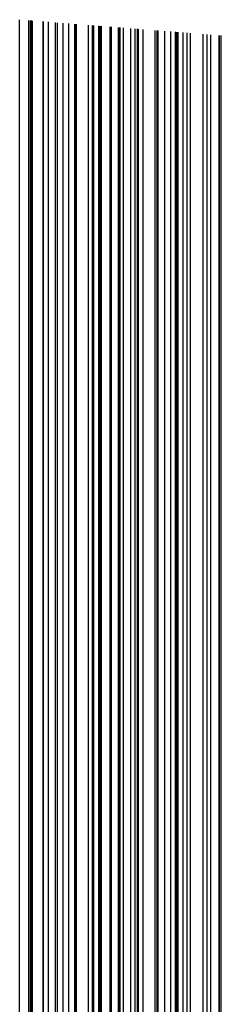
# Model space of a CAD drawing. Units: metres. Extents: x 657 to 1073, y -488 to -182.
# Drawn here: x 1038 to 1043, y -379 to -358 of the extents above; entities that cross this region are included whole.
import ezdxf

# ---------------------------------------------------------------- set-up
doc = ezdxf.new("R2010")
doc.units = ezdxf.units.M
doc.layers.add('DrapedPols', color=7, linetype='Continuous')

msp = doc.modelspace()

# ---------------------------------------------------------------- linework, layer by layer
at = {"layer": 'DrapedPols', "color": 1}
for points in [[(1038.181, -421.477, 104.6), (1038.181, -417.651, 104.728), (1038.181, -412.716, 105.07), (1038.181, -409.897, 105.266), (1038.181, -403.28, 105.675), (1038.181, -402.764, 105.709), (1038.181, -402.245, 105.739), (1038.181, -398.187, 105.974), (1038.181, -389.664, 106.466), (1038.181, -389.405, 106.491), (1038.181, -389.192, 106.503), (1038.181, -380.106, 107.088), (1038.181, -378.427, 107.196), (1038.181, -373.193, 107.531), (1038.181, -368.613, 107.632), (1038.181, -365.692, 107.238), (1038.181, -359.386, 106.386), (1038.181, -357.567, 106.229)], [(1038.383, -420.883, 104.63), (1038.383, -417.763, 104.735), (1038.383, -412.68, 105.087), (1038.383, -410.009, 105.273), (1038.383, -403.739, 105.66), (1038.383, -402.857, 105.719), (1038.383, -401.969, 105.77), (1038.383, -398.151, 105.991), (1038.383, -389.388, 106.497), (1038.383, -389.361, 106.5), (1038.383, -389.339, 106.501), (1038.383, -380.059, 107.098), (1038.383, -378.574, 107.194), (1038.383, -372.998, 107.552), (1038.383, -368.701, 107.646), (1038.383, -365.96, 107.277), (1038.383, -359.325, 106.38), (1038.383, -357.583, 106.23)], [(1038.414, -420.791, 104.635), (1038.414, -417.78, 104.736), (1038.414, -412.675, 105.09), (1038.414, -410.026, 105.274), (1038.414, -403.81, 105.658), (1038.414, -402.871, 105.72), (1038.414, -401.926, 105.775), (1038.414, -398.146, 105.994), (1038.414, -389.376, 106.5), (1038.414, -389.363, 106.501), (1038.414, -389.35, 106.501), (1038.414, -389.306, 106.504), (1038.414, -380.052, 107.1), (1038.414, -378.597, 107.194), (1038.414, -372.968, 107.555), (1038.414, -368.714, 107.648), (1038.414, -366.002, 107.283), (1038.414, -359.315, 106.379), (1038.414, -357.585, 106.23)], [(1038.441, -420.712, 104.639), (1038.441, -417.795, 104.737), (1038.441, -412.67, 105.092), (1038.441, -410.041, 105.275), (1038.441, -403.871, 105.656), (1038.441, -402.884, 105.722), (1038.441, -401.89, 105.779), (1038.441, -398.141, 105.996), (1038.441, -389.445, 106.498), (1038.441, -389.386, 106.502), (1038.441, -389.33, 106.501), (1038.441, -389.136, 106.516), (1038.441, -380.046, 107.101), (1038.441, -378.616, 107.193), (1038.441, -372.942, 107.557), (1038.441, -368.726, 107.65), (1038.441, -366.037, 107.288), (1038.441, -359.307, 106.378), (1038.441, -357.587, 106.23)], [(1038.458, -420.662, 104.642), (1038.458, -417.804, 104.738), (1038.458, -412.667, 105.094), (1038.458, -410.051, 105.275), (1038.458, -403.909, 105.655), (1038.458, -402.892, 105.722), (1038.458, -401.867, 105.782), (1038.458, -398.138, 105.998), (1038.458, -389.489, 106.497), (1038.458, -389.4, 106.502), (1038.458, -389.317, 106.502), (1038.458, -389.028, 106.524), (1038.458, -380.042, 107.102), (1038.458, -378.629, 107.193), (1038.458, -372.926, 107.559), (1038.458, -368.734, 107.651), (1038.458, -366.06, 107.291), (1038.458, -359.302, 106.378), (1038.458, -357.589, 106.23)], [(1038.461, -420.651, 104.642), (1038.461, -417.806, 104.738), (1038.461, -412.666, 105.094), (1038.461, -410.053, 105.275), (1038.461, -403.918, 105.655), (1038.461, -402.893, 105.723), (1038.461, -401.862, 105.782), (1038.461, -398.137, 105.998), (1038.461, -389.498, 106.497), (1038.461, -389.403, 106.502), (1038.461, -389.314, 106.502), (1038.461, -389.005, 106.525), (1038.461, -380.041, 107.102), (1038.461, -378.631, 107.193), (1038.461, -372.922, 107.559), (1038.461, -368.735, 107.652), (1038.461, -366.065, 107.292), (1038.461, -359.301, 106.378), (1038.461, -357.589, 106.23)], [(1038.69, -419.977, 104.677), (1038.69, -417.933, 104.746), (1038.69, -412.625, 105.114), (1038.69, -410.18, 105.283), (1038.69, -404.438, 105.638), (1038.69, -402.999, 105.734), (1038.69, -401.549, 105.817), (1038.69, -398.097, 106.017), (1038.69, -390.088, 106.48), (1038.69, -389.6, 106.508), (1038.69, -389.142, 106.507), (1038.69, -387.553, 106.628), (1038.69, -379.987, 107.115), (1038.69, -378.797, 107.191), (1038.69, -372.702, 107.582), (1038.69, -368.835, 107.667), (1038.69, -366.369, 107.335), (1038.69, -359.231, 106.37), (1038.69, -357.607, 106.23)], [(1038.7, -419.946, 104.679), (1038.7, -417.939, 104.746), (1038.7, -412.624, 105.115), (1038.7, -410.186, 105.283), (1038.7, -404.462, 105.637), (1038.7, -403.004, 105.734), (1038.7, -401.535, 105.819), (1038.7, -398.095, 106.018), (1038.7, -390.116, 106.479), (1038.7, -389.609, 106.508), (1038.7, -389.134, 106.507), (1038.7, -387.485, 106.632), (1038.7, -379.984, 107.115), (1038.7, -378.805, 107.191), (1038.7, -372.691, 107.583), (1038.7, -368.839, 107.668), (1038.7, -366.383, 107.337), (1038.7, -359.228, 106.37), (1038.7, -357.608, 106.23)], [(1038.809, -419.627, 104.695), (1038.809, -417.999, 104.75), (1038.809, -412.604, 105.124), (1038.809, -410.246, 105.287), (1038.809, -404.709, 105.63), (1038.809, -403.054, 105.739), (1038.809, -401.387, 105.836), (1038.809, -398.076, 106.028), (1038.809, -390.395, 106.471), (1038.809, -389.702, 106.511), (1038.809, -389.053, 106.51), (1038.809, -386.797, 106.681), (1038.809, -379.959, 107.121), (1038.809, -378.884, 107.19), (1038.809, -372.587, 107.594), (1038.809, -368.887, 107.676), (1038.809, -366.527, 107.357), (1038.809, -359.195, 106.367), (1038.809, -357.616, 106.231)], [(1038.954, -419.197, 104.717), (1038.954, -418.08, 104.755), (1038.954, -412.578, 105.136), (1038.954, -410.327, 105.292), (1038.954, -405.041, 105.619), (1038.954, -403.121, 105.746), (1038.954, -401.187, 105.858), (1038.954, -398.05, 106.04), (1038.954, -390.771, 106.46), (1038.954, -389.827, 106.515), (1038.954, -388.943, 106.513), (1038.954, -385.871, 106.746), (1038.954, -379.925, 107.129), (1038.954, -378.99, 107.189), (1038.954, -372.446, 107.609), (1038.954, -368.95, 107.686), (1038.954, -366.721, 107.385), (1038.954, -359.151, 106.362), (1038.954, -357.628, 106.231)], [(1039.004, -419.049, 104.725), (1039.004, -418.108, 104.757), (1039.004, -412.569, 105.141), (1039.004, -410.354, 105.294), (1039.004, -405.155, 105.616), (1039.004, -403.144, 105.749), (1039.004, -401.119, 105.866), (1039.004, -398.041, 106.044), (1039.004, -390.901, 106.456), (1039.004, -389.871, 106.516), (1039.004, -388.905, 106.514), (1039.004, -385.552, 106.768), (1039.004, -379.913, 107.131), (1039.004, -379.026, 107.188), (1039.004, -372.397, 107.614), (1039.004, -368.972, 107.689), (1039.004, -366.788, 107.395), (1039.004, -359.135, 106.361), (1039.004, -357.632, 106.231)], [(1039.12, -418.709, 104.743), (1039.12, -418.172, 104.761), (1039.12, -412.549, 105.15), (1039.12, -410.418, 105.298), (1039.12, -405.417, 105.607), (1039.12, -403.197, 105.754), (1039.12, -400.961, 105.884), (1039.12, -398.02, 106.054), (1039.12, -391.198, 106.448), (1039.12, -389.97, 106.519), (1039.12, -388.818, 106.516), (1039.12, -384.82, 106.82), (1039.12, -379.886, 107.137), (1039.12, -379.11, 107.187), (1039.12, -372.286, 107.625), (1039.12, -369.022, 107.697), (1039.12, -366.941, 107.416), (1039.12, -359.1, 106.357), (1039.12, -357.641, 106.231)], [(1039.244, -422.16, 104.633), (1039.244, -418.342, 104.762), (1039.244, -418.241, 104.765), (1039.244, -412.527, 105.161), (1039.244, -410.488, 105.302), (1039.244, -405.701, 105.598), (1039.244, -403.254, 105.76), (1039.244, -400.791, 105.903), (1039.244, -397.998, 106.065), (1039.244, -391.52, 106.439), (1039.244, -390.077, 106.522), (1039.244, -388.725, 106.519), (1039.244, -384.029, 106.876), (1039.244, -379.857, 107.144), (1039.244, -379.201, 107.186), (1039.244, -372.166, 107.638), (1039.244, -369.077, 107.706), (1039.244, -367.107, 107.44), (1039.244, -359.062, 106.353), (1039.244, -357.651, 106.231)], [(1039.376, -422.167, 104.64), (1039.376, -418.315, 104.77), (1039.376, -418.194, 104.778), (1039.376, -418.023, 104.79), (1039.376, -412.503, 105.172), (1039.376, -410.561, 105.307), (1039.376, -406.002, 105.589), (1039.376, -403.315, 105.767), (1039.376, -400.61, 105.923), (1039.376, -397.974, 106.076), (1039.376, -391.861, 106.429), (1039.376, -390.19, 106.525), (1039.376, -388.625, 106.522), (1039.376, -383.189, 106.935), (1039.376, -379.826, 107.151), (1039.376, -379.297, 107.185), (1039.376, -372.038, 107.651), (1039.376, -369.134, 107.715), (1039.376, -367.283, 107.465), (1039.376, -359.022, 106.349), (1039.376, -357.661, 106.231)], [(1039.383, -422.168, 104.64), (1039.383, -418.318, 104.77), (1039.383, -418.19, 104.779), (1039.383, -418.008, 104.791), (1039.383, -412.502, 105.173), (1039.383, -410.565, 105.307), (1039.383, -406.017, 105.588), (1039.383, -403.318, 105.767), (1039.383, -400.601, 105.924), (1039.383, -397.973, 106.076), (1039.383, -391.878, 106.428), (1039.383, -390.196, 106.526), (1039.383, -388.62, 106.522), (1039.383, -383.146, 106.938), (1039.383, -379.824, 107.151), (1039.383, -379.302, 107.185), (1039.383, -372.031, 107.652), (1039.383, -369.137, 107.715), (1039.383, -367.292, 107.466), (1039.383, -359.02, 106.349), (1039.383, -357.662, 106.232)], [(1039.414, -422.17, 104.642), (1039.414, -418.336, 104.771), (1039.414, -418.171, 104.782), (1039.414, -417.938, 104.798), (1039.414, -412.496, 105.175), (1039.414, -410.582, 105.308), (1039.414, -406.087, 105.586), (1039.414, -403.333, 105.769), (1039.414, -400.559, 105.929), (1039.414, -397.968, 106.079), (1039.414, -391.958, 106.426), (1039.414, -390.223, 106.526), (1039.414, -388.597, 106.523), (1039.414, -382.95, 106.951), (1039.414, -379.817, 107.153), (1039.414, -379.324, 107.185), (1039.414, -372.001, 107.655), (1039.414, -369.151, 107.717), (1039.414, -367.333, 107.472), (1039.414, -359.011, 106.348), (1039.414, -357.664, 106.232)], [(1039.674, -418.48, 104.78), (1039.674, -418.013, 104.812), (1039.674, -417.349, 104.858), (1039.674, -412.45, 105.198), (1039.674, -410.726, 105.317), (1039.674, -406.68, 105.567), (1039.674, -403.453, 105.781), (1039.674, -400.202, 105.969), (1039.674, -397.921, 106.101), (1039.674, -392.63, 106.407), (1039.674, -390.446, 106.533), (1039.674, -388.401, 106.529), (1039.674, -381.295, 107.068), (1039.674, -379.756, 107.167), (1039.674, -379.514, 107.182), (1039.674, -371.75, 107.681), (1039.674, -369.264, 107.735), (1039.674, -367.68, 107.522), (1039.674, -358.931, 106.34), (1039.674, -357.685, 106.232)], [(1039.761, -418.529, 104.783), (1039.761, -417.96, 104.822), (1039.761, -417.151, 104.878), (1039.761, -412.434, 105.205), (1039.761, -410.775, 105.32), (1039.761, -406.879, 105.561), (1039.761, -403.493, 105.786), (1039.761, -400.083, 105.982), (1039.761, -397.906, 106.109), (1039.761, -392.855, 106.4), (1039.761, -390.521, 106.535), (1039.761, -388.335, 106.53), (1039.761, -380.74, 107.107), (1039.761, -379.735, 107.172), (1039.761, -379.577, 107.182), (1039.761, -371.665, 107.689), (1039.761, -369.303, 107.741), (1039.761, -367.796, 107.538), (1039.761, -358.905, 106.337), (1039.761, -357.692, 106.232)], [(1039.788, -418.544, 104.784), (1039.788, -417.943, 104.825), (1039.788, -417.09, 104.885), (1039.788, -412.43, 105.207), (1039.788, -410.79, 105.321), (1039.788, -406.94, 105.559), (1039.788, -403.506, 105.787), (1039.788, -400.046, 105.987), (1039.788, -397.901, 106.111), (1039.788, -392.925, 106.398), (1039.788, -390.545, 106.536), (1039.788, -388.315, 106.531), (1039.788, -380.568, 107.119), (1039.788, -379.729, 107.173), (1039.788, -379.597, 107.181), (1039.788, -371.639, 107.692), (1039.788, -369.314, 107.743), (1039.788, -367.832, 107.543), (1039.788, -358.897, 106.336), (1039.788, -357.694, 106.232)], [(1039.892, -418.602, 104.787), (1039.892, -417.88, 104.837), (1039.892, -416.854, 104.909), (1039.892, -412.411, 105.216), (1039.892, -410.848, 105.325), (1039.892, -407.178, 105.552), (1039.892, -403.554, 105.792), (1039.892, -399.903, 106.003), (1039.892, -397.882, 106.12), (1039.892, -393.195, 106.39), (1039.892, -390.635, 106.539), (1039.892, -388.236, 106.533), (1039.892, -379.904, 107.166), (1039.892, -379.704, 107.179), (1039.892, -379.673, 107.181), (1039.892, -371.538, 107.702), (1039.892, -369.36, 107.75), (1039.892, -367.971, 107.563), (1039.892, -358.865, 106.333), (1039.892, -357.702, 106.232)], [(1039.919, -418.617, 104.788), (1039.919, -417.863, 104.841), (1039.919, -416.792, 104.915), (1039.919, -412.406, 105.219), (1039.919, -410.863, 105.326), (1039.919, -407.24, 105.55), (1039.919, -403.566, 105.793), (1039.919, -399.866, 106.007), (1039.919, -397.877, 106.122), (1039.919, -393.264, 106.388), (1039.919, -390.658, 106.539), (1039.919, -388.216, 106.534), (1039.919, -379.732, 107.178), (1039.919, -379.698, 107.18), (1039.919, -379.693, 107.18), (1039.919, -371.512, 107.705), (1039.919, -369.372, 107.752), (1039.919, -368.007, 107.568), (1039.919, -358.857, 106.332), (1039.919, -357.704, 106.232)], [(1039.923, -418.619, 104.788), (1039.923, -417.861, 104.841), (1039.923, -416.784, 104.916), (1039.923, -412.406, 105.219), (1039.923, -410.865, 105.326), (1039.923, -407.248, 105.549), (1039.923, -403.568, 105.793), (1039.923, -399.861, 106.007), (1039.923, -397.877, 106.122), (1039.923, -393.274, 106.388), (1039.923, -390.661, 106.539), (1039.923, -388.213, 106.534), (1039.923, -379.709, 107.179), (1039.923, -379.697, 107.18), (1039.923, -379.695, 107.18), (1039.923, -371.509, 107.706), (1039.923, -369.373, 107.752), (1039.923, -368.012, 107.569), (1039.923, -358.855, 106.332), (1039.923, -357.704, 106.232)], [(1039.95, -418.634, 104.789), (1039.95, -417.845, 104.844), (1039.95, -416.723, 104.922), (1039.95, -412.401, 105.221), (1039.95, -410.88, 105.327), (1039.95, -407.31, 105.547), (1039.95, -403.58, 105.795), (1039.95, -399.824, 106.012), (1039.95, -397.872, 106.125), (1039.95, -393.344, 106.386), (1039.95, -390.684, 106.54), (1039.95, -388.193, 106.535), (1039.95, -379.714, 107.178), (1039.95, -379.694, 107.18), (1039.95, -379.678, 107.181), (1039.95, -379.537, 107.191), (1039.95, -371.482, 107.708), (1039.95, -369.385, 107.754), (1039.95, -368.048, 107.574), (1039.95, -358.847, 106.331), (1039.95, -357.707, 106.232)], [(1039.954, -418.636, 104.79), (1039.954, -417.842, 104.845), (1039.954, -416.714, 104.923), (1039.954, -412.4, 105.222), (1039.954, -410.882, 105.327), (1039.954, -407.319, 105.547), (1039.954, -403.582, 105.795), (1039.954, -399.819, 106.012), (1039.954, -397.871, 106.125), (1039.954, -393.354, 106.386), (1039.954, -390.688, 106.54), (1039.954, -388.19, 106.535), (1039.954, -379.716, 107.178), (1039.954, -379.693, 107.179), (1039.954, -379.675, 107.181), (1039.954, -379.513, 107.193), (1039.954, -371.479, 107.709), (1039.954, -369.387, 107.755), (1039.954, -368.053, 107.575), (1039.954, -358.846, 106.331), (1039.954, -357.707, 106.232)], [(1040.144, -418.741, 104.796), (1040.144, -417.727, 104.866), (1040.144, -416.285, 104.966), (1040.144, -412.366, 105.238), (1040.144, -410.988, 105.333), (1040.144, -407.751, 105.534), (1040.144, -403.67, 105.804), (1040.144, -399.559, 106.041), (1040.144, -397.838, 106.141), (1040.144, -393.844, 106.372), (1040.144, -390.851, 106.545), (1040.144, -388.047, 106.539), (1040.144, -379.844, 107.161), (1040.144, -379.67, 107.175), (1040.144, -379.532, 107.185), (1040.144, -378.306, 107.278), (1040.144, -371.295, 107.728), (1040.144, -369.47, 107.768), (1040.144, -368.306, 107.611), (1040.144, -358.788, 106.325), (1040.144, -357.722, 106.233)], [(1040.156, -418.748, 104.797), (1040.156, -417.719, 104.868), (1040.156, -416.257, 104.969), (1040.156, -412.364, 105.239), (1040.156, -410.994, 105.334), (1040.156, -407.779, 105.533), (1040.156, -403.675, 105.805), (1040.156, -399.542, 106.043), (1040.156, -397.835, 106.142), (1040.156, -393.875, 106.371), (1040.156, -390.861, 106.545), (1040.156, -388.037, 106.539), (1040.156, -379.852, 107.16), (1040.156, -379.669, 107.174), (1040.156, -379.523, 107.185), (1040.156, -378.228, 107.283), (1040.156, -371.283, 107.729), (1040.156, -369.475, 107.769), (1040.156, -368.322, 107.613), (1040.156, -358.784, 106.324), (1040.156, -357.723, 106.233)], [(1040.162, -418.752, 104.797), (1040.162, -417.715, 104.869), (1040.162, -416.243, 104.971), (1040.162, -412.363, 105.239), (1040.162, -410.998, 105.334), (1040.162, -407.793, 105.532), (1040.162, -403.678, 105.805), (1040.162, -399.534, 106.044), (1040.162, -397.834, 106.143), (1040.162, -393.891, 106.37), (1040.162, -390.867, 106.546), (1040.162, -388.033, 106.539), (1040.162, -379.856, 107.16), (1040.162, -379.668, 107.174), (1040.162, -379.518, 107.185), (1040.162, -378.189, 107.286), (1040.162, -371.277, 107.729), (1040.162, -369.478, 107.769), (1040.162, -368.33, 107.614), (1040.162, -358.783, 106.324), (1040.162, -357.723, 106.233)], [(1040.171, -418.756, 104.797), (1040.171, -417.71, 104.87), (1040.171, -416.223, 104.973), (1040.171, -412.361, 105.24), (1040.171, -411.003, 105.334), (1040.171, -407.813, 105.532), (1040.171, -403.682, 105.805), (1040.171, -399.522, 106.046), (1040.171, -397.833, 106.144), (1040.171, -393.914, 106.37), (1040.171, -390.874, 106.546), (1040.171, -388.026, 106.539), (1040.171, -379.862, 107.159), (1040.171, -379.667, 107.174), (1040.171, -379.511, 107.186), (1040.171, -378.134, 107.29), (1040.171, -371.269, 107.73), (1040.171, -369.481, 107.77), (1040.171, -368.342, 107.616), (1040.171, -358.78, 106.324), (1040.171, -357.724, 106.233)], [(1040.322, -418.84, 104.802), (1040.322, -417.618, 104.887), (1040.322, -415.88, 105.007), (1040.322, -412.334, 105.253), (1040.322, -411.087, 105.34), (1040.322, -408.158, 105.521), (1040.322, -403.752, 105.813), (1040.322, -399.315, 106.069), (1040.322, -397.806, 106.156), (1040.322, -394.305, 106.359), (1040.322, -391.004, 106.55), (1040.322, -387.912, 106.543), (1040.322, -379.964, 107.146), (1040.322, -379.649, 107.17), (1040.322, -379.397, 107.189), (1040.322, -377.17, 107.357), (1040.322, -371.122, 107.745), (1040.322, -369.548, 107.78), (1040.322, -368.543, 107.645), (1040.322, -358.734, 106.319), (1040.322, -357.736, 106.233)], [(1040.332, -418.846, 104.803), (1040.332, -417.612, 104.888), (1040.332, -415.857, 105.01), (1040.332, -412.333, 105.254), (1040.332, -411.093, 105.34), (1040.332, -408.181, 105.52), (1040.332, -403.757, 105.813), (1040.332, -399.301, 106.071), (1040.332, -397.804, 106.157), (1040.332, -394.331, 106.358), (1040.332, -391.013, 106.55), (1040.332, -387.904, 106.543), (1040.332, -379.971, 107.145), (1040.332, -379.648, 107.17), (1040.332, -379.39, 107.189), (1040.332, -377.105, 107.362), (1040.332, -371.112, 107.746), (1040.332, -369.552, 107.781), (1040.332, -368.557, 107.647), (1040.332, -358.731, 106.319), (1040.332, -357.737, 106.233)], [(1040.349, -418.855, 104.803), (1040.349, -417.601, 104.89), (1040.349, -415.819, 105.014), (1040.349, -412.33, 105.255), (1040.349, -411.102, 105.34), (1040.349, -408.22, 105.519), (1040.349, -403.765, 105.814), (1040.349, -399.278, 106.073), (1040.349, -397.801, 106.159), (1040.349, -394.375, 106.357), (1040.349, -391.028, 106.55), (1040.349, -387.892, 106.543), (1040.349, -379.982, 107.144), (1040.349, -379.646, 107.169), (1040.349, -379.377, 107.19), (1040.349, -376.999, 107.369), (1040.349, -371.096, 107.748), (1040.349, -369.559, 107.782), (1040.349, -368.579, 107.65), (1040.349, -358.726, 106.318), (1040.349, -357.738, 106.233)], [(1040.359, -418.861, 104.804), (1040.359, -417.595, 104.891), (1040.359, -415.796, 105.016), (1040.359, -412.328, 105.256), (1040.359, -411.107, 105.341), (1040.359, -408.242, 105.518), (1040.359, -403.769, 105.814), (1040.359, -399.264, 106.075), (1040.359, -397.799, 106.16), (1040.359, -394.4, 106.356), (1040.359, -391.036, 106.551), (1040.359, -387.884, 106.544), (1040.359, -379.989, 107.143), (1040.359, -379.644, 107.169), (1040.359, -379.369, 107.19), (1040.359, -376.935, 107.374), (1040.359, -371.087, 107.749), (1040.359, -369.564, 107.783), (1040.359, -368.593, 107.652), (1040.359, -358.723, 106.318), (1040.359, -357.739, 106.233)], [(1040.426, -418.898, 104.806), (1040.426, -417.555, 104.899), (1040.426, -415.645, 105.031), (1040.426, -412.316, 105.262), (1040.426, -411.145, 105.343), (1040.426, -408.395, 105.513), (1040.426, -403.8, 105.818), (1040.426, -399.173, 106.085), (1040.426, -397.787, 106.165), (1040.426, -394.573, 106.351), (1040.426, -391.094, 106.552), (1040.426, -387.834, 106.545), (1040.426, -380.034, 107.137), (1040.426, -379.636, 107.167), (1040.426, -379.319, 107.191), (1040.426, -376.51, 107.404), (1040.426, -371.022, 107.756), (1040.426, -369.593, 107.787), (1040.426, -368.682, 107.664), (1040.426, -358.702, 106.316), (1040.426, -357.744, 106.233)], [(1040.586, -418.987, 104.811), (1040.586, -417.457, 104.917), (1040.586, -415.284, 105.068), (1040.586, -412.287, 105.276), (1040.586, -411.233, 105.349), (1040.586, -408.758, 105.502), (1040.586, -403.874, 105.825), (1040.586, -398.954, 106.11), (1040.586, -397.759, 106.179), (1040.586, -394.986, 106.339), (1040.586, -391.231, 106.556), (1040.586, -387.714, 106.549), (1040.586, -380.142, 107.123), (1040.586, -379.617, 107.163), (1040.586, -379.199, 107.195), (1040.586, -375.494, 107.475), (1040.586, -370.867, 107.772), (1040.586, -369.663, 107.798), (1040.586, -368.894, 107.695), (1040.586, -358.653, 106.311), (1040.586, -357.757, 106.234)], [(1040.68, -419.039, 104.815), (1040.68, -417.4, 104.928), (1040.68, -415.071, 105.09), (1040.68, -412.271, 105.284), (1040.68, -411.285, 105.352), (1040.68, -408.972, 105.495), (1040.68, -403.917, 105.83), (1040.68, -398.826, 106.124), (1040.68, -397.742, 106.187), (1040.68, -395.228, 106.332), (1040.68, -391.312, 106.559), (1040.68, -387.643, 106.551), (1040.68, -380.205, 107.115), (1040.68, -379.606, 107.161), (1040.68, -379.128, 107.197), (1040.68, -374.898, 107.517), (1040.68, -370.777, 107.781), (1040.68, -369.704, 107.805), (1040.68, -369.019, 107.712), (1040.68, -358.625, 106.308), (1040.68, -357.764, 106.234)], [(1040.73, -419.067, 104.816), (1040.73, -417.37, 104.934), (1040.73, -414.957, 105.101), (1040.73, -412.262, 105.288), (1040.73, -411.313, 105.354), (1040.73, -409.087, 105.491), (1040.73, -403.94, 105.832), (1040.73, -398.757, 106.132), (1040.73, -397.733, 106.191), (1040.73, -395.358, 106.328), (1040.73, -391.355, 106.56), (1040.73, -387.605, 106.552), (1040.73, -380.239, 107.111), (1040.73, -379.6, 107.159), (1040.73, -379.09, 107.198), (1040.73, -374.577, 107.539), (1040.73, -370.728, 107.786), (1040.73, -369.726, 107.808), (1040.73, -369.087, 107.722), (1040.73, -358.61, 106.306), (1040.73, -357.768, 106.234)], [(1040.752, -419.079, 104.817), (1040.752, -417.356, 104.936), (1040.752, -414.908, 105.106), (1040.752, -412.258, 105.29), (1040.752, -411.325, 105.354), (1040.752, -409.137, 105.49), (1040.752, -403.95, 105.833), (1040.752, -398.727, 106.135), (1040.752, -397.729, 106.193), (1040.752, -395.414, 106.327), (1040.752, -391.374, 106.561), (1040.752, -387.589, 106.552), (1040.752, -380.253, 107.109), (1040.752, -379.597, 107.159), (1040.752, -379.074, 107.198), (1040.752, -374.439, 107.549), (1040.752, -370.707, 107.788), (1040.752, -369.735, 107.81), (1040.752, -369.116, 107.726), (1040.752, -358.603, 106.306), (1040.752, -357.77, 106.234)], [(1040.856, -419.137, 104.821), (1040.856, -417.293, 104.948), (1040.856, -414.672, 105.13), (1040.856, -412.239, 105.299), (1040.856, -411.383, 105.358), (1040.856, -409.374, 105.482), (1040.856, -403.998, 105.839), (1040.856, -398.584, 106.151), (1040.856, -397.711, 106.202), (1040.856, -395.684, 106.319), (1040.856, -391.464, 106.563), (1040.856, -387.51, 106.554), (1040.856, -380.324, 107.1), (1040.856, -379.585, 107.156), (1040.856, -378.995, 107.201), (1040.856, -373.776, 107.595), (1040.856, -370.606, 107.799), (1040.856, -369.781, 107.817), (1040.856, -369.254, 107.746), (1040.856, -358.571, 106.302), (1040.856, -357.778, 106.234)], [(1041.116, -419.281, 104.83), (1041.116, -417.135, 104.978), (1041.116, -414.083, 105.19), (1041.116, -412.193, 105.321), (1041.116, -411.528, 105.367), (1041.116, -409.966, 105.463), (1041.116, -404.118, 105.851), (1041.116, -398.229, 106.191), (1041.116, -397.664, 106.224), (1041.116, -396.355, 106.3), (1041.116, -391.687, 106.57), (1041.116, -387.314, 106.56), (1041.116, -380.499, 107.077), (1041.116, -379.553, 107.149), (1041.116, -378.799, 107.206), (1041.116, -372.123, 107.711), (1041.116, -370.355, 107.825), (1041.116, -369.894, 107.835), (1041.116, -369.601, 107.795), (1041.116, -358.492, 106.294), (1041.116, -357.799, 106.234)], [(1041.16, -419.306, 104.831), (1041.16, -417.108, 104.983), (1041.16, -413.984, 105.2), (1041.16, -412.185, 105.325), (1041.16, -411.552, 105.368), (1041.16, -410.067, 105.46), (1041.16, -404.139, 105.853), (1041.16, -398.168, 106.198), (1041.16, -397.656, 106.228), (1041.16, -396.468, 106.296), (1041.16, -391.725, 106.571), (1041.16, -387.281, 106.561), (1041.16, -380.528, 107.074), (1041.16, -379.548, 107.148), (1041.16, -378.766, 107.207), (1041.16, -371.843, 107.731), (1041.16, -370.312, 107.829), (1041.16, -369.913, 107.838), (1041.16, -369.659, 107.804), (1041.16, -358.478, 106.293), (1041.16, -357.802, 106.235)], [(1041.182, -419.318, 104.832), (1041.182, -417.095, 104.986), (1041.182, -413.934, 105.205), (1041.182, -412.181, 105.326), (1041.182, -411.564, 105.369), (1041.182, -410.116, 105.459), (1041.182, -404.149, 105.854), (1041.182, -398.139, 106.202), (1041.182, -397.652, 106.23), (1041.182, -396.525, 106.295), (1041.182, -391.744, 106.572), (1041.182, -387.265, 106.562), (1041.182, -380.543, 107.072), (1041.182, -379.545, 107.147), (1041.182, -378.75, 107.208), (1041.182, -371.705, 107.741), (1041.182, -370.291, 107.831), (1041.182, -369.923, 107.839), (1041.182, -369.688, 107.808), (1041.182, -358.472, 106.292), (1041.182, -357.804, 106.235)], [(1041.183, -419.319, 104.832), (1041.183, -417.094, 104.986), (1041.183, -413.932, 105.205), (1041.183, -412.181, 105.327), (1041.183, -411.565, 105.369), (1041.183, -410.119, 105.459), (1041.183, -404.149, 105.854), (1041.183, -398.137, 106.202), (1041.183, -397.652, 106.23), (1041.183, -396.527, 106.295), (1041.183, -391.745, 106.572), (1041.183, -387.264, 106.562), (1041.183, -380.544, 107.072), (1041.183, -379.545, 107.147), (1041.183, -378.749, 107.208), (1041.183, -371.698, 107.741), (1041.183, -370.29, 107.831), (1041.183, -369.923, 107.839), (1041.183, -369.69, 107.808), (1041.183, -358.472, 106.292), (1041.183, -357.804, 106.235)], [(1041.328, -419.399, 104.837), (1041.328, -417.005, 105.003), (1041.328, -413.603, 105.239), (1041.328, -412.155, 105.339), (1041.328, -411.646, 105.374), (1041.328, -410.45, 105.448), (1041.328, -404.216, 105.861), (1041.328, -397.938, 106.224), (1041.328, -397.626, 106.242), (1041.328, -396.903, 106.284), (1041.328, -391.87, 106.575), (1041.328, -387.154, 106.565), (1041.328, -380.642, 107.059), (1041.328, -379.528, 107.144), (1041.328, -378.639, 107.211), (1041.328, -370.773, 107.806), (1041.328, -370.149, 107.846), (1041.328, -369.987, 107.85), (1041.328, -369.883, 107.836), (1041.328, -358.427, 106.288), (1041.328, -357.815, 106.235)], [(1041.451, -419.468, 104.841), (1041.451, -416.93, 105.017), (1041.451, -413.324, 105.267), (1041.451, -412.133, 105.349), (1041.451, -411.714, 105.379), (1041.451, -410.73, 105.439), (1041.451, -404.273, 105.867), (1041.451, -397.77, 106.243), (1041.451, -397.604, 106.253), (1041.451, -397.221, 106.275), (1041.451, -391.976, 106.578), (1041.451, -387.062, 106.568), (1041.451, -380.724, 107.048), (1041.451, -379.513, 107.14), (1041.451, -378.547, 107.214), (1041.451, -370.042, 107.857), (1041.451, -370.036, 107.857), (1041.451, -369.978, 107.849), (1041.451, -358.39, 106.284), (1041.451, -357.825, 106.235)], [(1041.553, -419.525, 104.845), (1041.553, -416.868, 105.029), (1041.553, -413.092, 105.29), (1041.553, -412.115, 105.358), (1041.553, -411.771, 105.382), (1041.553, -410.964, 105.432), (1041.553, -404.32, 105.872), (1041.553, -397.63, 106.259), (1041.553, -397.586, 106.261), (1041.553, -397.485, 106.267), (1041.553, -392.064, 106.581), (1041.553, -386.984, 106.57), (1041.553, -380.793, 107.04), (1041.553, -379.501, 107.138), (1041.553, -378.47, 107.216), (1041.553, -370.111, 107.848), (1041.553, -370.013, 107.848), (1041.553, -369.14, 107.737), (1041.553, -358.359, 106.28), (1041.553, -357.833, 106.235)], [(1041.581, -419.54, 104.846), (1041.581, -416.852, 105.032), (1041.581, -413.031, 105.297), (1041.581, -412.11, 105.361), (1041.581, -411.786, 105.383), (1041.581, -411.025, 105.43), (1041.581, -404.333, 105.874), (1041.581, -397.593, 106.263), (1041.581, -397.581, 106.264), (1041.581, -397.555, 106.265), (1041.581, -392.087, 106.582), (1041.581, -386.964, 106.57), (1041.581, -380.812, 107.037), (1041.581, -379.497, 107.137), (1041.581, -378.449, 107.217), (1041.581, -370.13, 107.846), (1041.581, -370.007, 107.845), (1041.581, -368.918, 107.708), (1041.581, -358.35, 106.28), (1041.581, -357.835, 106.235)], [(1041.582, -419.54, 104.846), (1041.582, -416.851, 105.032), (1041.582, -413.029, 105.297), (1041.582, -412.11, 105.361), (1041.582, -411.787, 105.383), (1041.582, -411.028, 105.43), (1041.582, -404.333, 105.874), (1041.582, -397.591, 106.263), (1041.582, -397.581, 106.264), (1041.582, -397.558, 106.265), (1041.582, -392.088, 106.582), (1041.582, -386.963, 106.57), (1041.582, -380.812, 107.037), (1041.582, -379.497, 107.137), (1041.582, -378.448, 107.217), (1041.582, -370.13, 107.846), (1041.582, -370.007, 107.845), (1041.582, -368.91, 107.706), (1041.582, -358.35, 106.28), (1041.582, -357.835, 106.235)], [(1041.602, -419.552, 104.846), (1041.602, -416.838, 105.034), (1041.602, -412.982, 105.302), (1041.602, -412.106, 105.362), (1041.602, -411.798, 105.384), (1041.602, -411.075, 105.428), (1041.602, -404.343, 105.875), (1041.602, -397.611, 106.264), (1041.602, -397.577, 106.266), (1041.602, -392.106, 106.582), (1041.602, -386.948, 106.571), (1041.602, -380.826, 107.035), (1041.602, -379.495, 107.136), (1041.602, -378.433, 107.217), (1041.602, -370.144, 107.844), (1041.602, -370.003, 107.843), (1041.602, -368.741, 107.684), (1041.602, -358.344, 106.279), (1041.602, -357.837, 106.235)], [(1041.612, -419.558, 104.847), (1041.612, -416.832, 105.036), (1041.612, -412.959, 105.304), (1041.612, -412.104, 105.363), (1041.612, -411.804, 105.384), (1041.612, -411.098, 105.428), (1041.612, -404.348, 105.875), (1041.612, -397.638, 106.263), (1041.612, -397.576, 106.266), (1041.612, -392.115, 106.583), (1041.612, -386.94, 106.571), (1041.612, -380.833, 107.035), (1041.612, -379.493, 107.136), (1041.612, -378.425, 107.217), (1041.612, -370.151, 107.843), (1041.612, -370, 107.842), (1041.612, -368.657, 107.673), (1041.612, -358.341, 106.279), (1041.612, -357.838, 106.235)], [(1041.723, -419.619, 104.851), (1041.723, -416.765, 105.048), (1041.723, -412.708, 105.329), (1041.723, -412.085, 105.373), (1041.723, -411.865, 105.388), (1041.723, -411.35, 105.42), (1041.723, -404.399, 105.881), (1041.723, -397.924, 106.255), (1041.723, -397.556, 106.276), (1041.723, -392.21, 106.585), (1041.723, -386.857, 106.574), (1041.723, -380.908, 107.025), (1041.723, -379.48, 107.133), (1041.723, -378.342, 107.22), (1041.723, -370.225, 107.833), (1041.723, -369.976, 107.832), (1041.723, -367.752, 107.551), (1041.723, -358.307, 106.275), (1041.723, -357.847, 106.235)], [(1041.81, -419.667, 104.854), (1041.81, -416.712, 105.058), (1041.81, -412.512, 105.349), (1041.81, -412.069, 105.38), (1041.81, -411.913, 105.391), (1041.81, -411.548, 105.414), (1041.81, -404.439, 105.885), (1041.81, -398.148, 106.248), (1041.81, -397.54, 106.283), (1041.81, -392.284, 106.588), (1041.81, -386.791, 106.575), (1041.81, -380.966, 107.017), (1041.81, -379.47, 107.131), (1041.81, -378.276, 107.222), (1041.81, -370.284, 107.826), (1041.81, -369.957, 107.825), (1041.81, -367.042, 107.456), (1041.81, -358.28, 106.272), (1041.81, -357.854, 106.236)], [(1041.88, -419.706, 104.856), (1041.88, -416.669, 105.066), (1041.88, -412.353, 105.366), (1041.88, -412.057, 105.386), (1041.88, -411.953, 105.393), (1041.88, -411.708, 105.408), (1041.88, -404.471, 105.888), (1041.88, -398.33, 106.243), (1041.88, -397.528, 106.289), (1041.88, -392.345, 106.589), (1041.88, -386.738, 106.577), (1041.88, -381.013, 107.011), (1041.88, -379.461, 107.129), (1041.88, -378.223, 107.223), (1041.88, -370.331, 107.82), (1041.88, -369.942, 107.818), (1041.88, -366.467, 107.379), (1041.88, -358.259, 106.27), (1041.88, -357.859, 106.236)], [(1042.153, -419.858, 104.866), (1042.153, -416.503, 105.098), (1042.153, -412.104, 105.403), (1042.153, -411.735, 105.428), (1042.153, -404.597, 105.901), (1042.153, -399.035, 106.223), (1042.153, -397.479, 106.313), (1042.153, -392.58, 106.596), (1042.153, -386.533, 106.583), (1042.153, -381.197, 106.988), (1042.153, -379.428, 107.122), (1042.153, -378.018, 107.229), (1042.153, -370.515, 107.797), (1042.153, -369.882, 107.794), (1042.153, -364.235, 107.08), (1042.153, -358.176, 106.262), (1042.153, -357.881, 106.236)], [(1042.24, -419.906, 104.869), (1042.24, -416.45, 105.108), (1042.24, -412.152, 105.406), (1042.24, -411.539, 105.448), (1042.24, -404.637, 105.906), (1042.24, -399.259, 106.216), (1042.24, -397.464, 106.32), (1042.24, -392.654, 106.599), (1042.24, -386.467, 106.585), (1042.24, -381.255, 106.98), (1042.24, -379.418, 107.12), (1042.24, -377.952, 107.231), (1042.24, -370.573, 107.789), (1042.24, -369.863, 107.786), (1042.24, -363.525, 106.985), (1042.24, -358.149, 106.259), (1042.24, -357.887, 106.236)], [(1042.324, -419.953, 104.871), (1042.324, -416.399, 105.118), (1042.324, -412.199, 105.409), (1042.324, -411.347, 105.467), (1042.324, -404.676, 105.91), (1042.324, -399.478, 106.21), (1042.324, -397.449, 106.327), (1042.324, -392.727, 106.601), (1042.324, -386.404, 106.587), (1042.324, -381.312, 106.973), (1042.324, -379.408, 107.118), (1042.324, -377.889, 107.233), (1042.324, -370.63, 107.782), (1042.324, -369.845, 107.778), (1042.324, -362.833, 106.893), (1042.324, -358.124, 106.256), (1042.324, -357.894, 106.236)], [(1042.504, -420.053, 104.878), (1042.504, -416.289, 105.138), (1042.504, -412.299, 105.415), (1042.504, -410.94, 105.509), (1042.504, -404.759, 105.918), (1042.504, -399.943, 106.197), (1042.504, -397.417, 106.343), (1042.504, -392.882, 106.605), (1042.504, -386.268, 106.591), (1042.504, -381.434, 106.958), (1042.504, -379.386, 107.113), (1042.504, -377.753, 107.237), (1042.504, -370.751, 107.766), (1042.504, -369.805, 107.762), (1042.504, -361.361, 106.695), (1042.504, -358.069, 106.251), (1042.504, -357.908, 106.237)], [(1042.507, -420.054, 104.878), (1042.507, -416.288, 105.139), (1042.507, -412.301, 105.415), (1042.507, -410.934, 105.509), (1042.507, -404.76, 105.919), (1042.507, -399.95, 106.196), (1042.507, -397.416, 106.343), (1042.507, -392.884, 106.605), (1042.507, -386.266, 106.591), (1042.507, -381.435, 106.957), (1042.507, -379.386, 107.113), (1042.507, -377.751, 107.237), (1042.507, -370.753, 107.766), (1042.507, -369.805, 107.762), (1042.507, -361.34, 106.693), (1042.507, -358.068, 106.251), (1042.507, -357.909, 106.237)], [(1042.548, -420.077, 104.879), (1042.548, -416.263, 105.143), (1042.548, -412.324, 105.416), (1042.548, -410.841, 105.519), (1042.548, -404.779, 105.921), (1042.548, -400.056, 106.193), (1042.548, -397.409, 106.347), (1042.548, -392.92, 106.606), (1042.548, -386.235, 106.592), (1042.548, -381.463, 106.954), (1042.548, -379.381, 107.112), (1042.548, -377.72, 107.238), (1042.548, -370.781, 107.763), (1042.548, -369.796, 107.758), (1042.548, -361.003, 106.648), (1042.548, -358.055, 106.249), (1042.548, -357.912, 106.237)]]:
    msp.add_polyline3d(points, dxfattribs=at)

doc.saveas('drawing.dxf')
